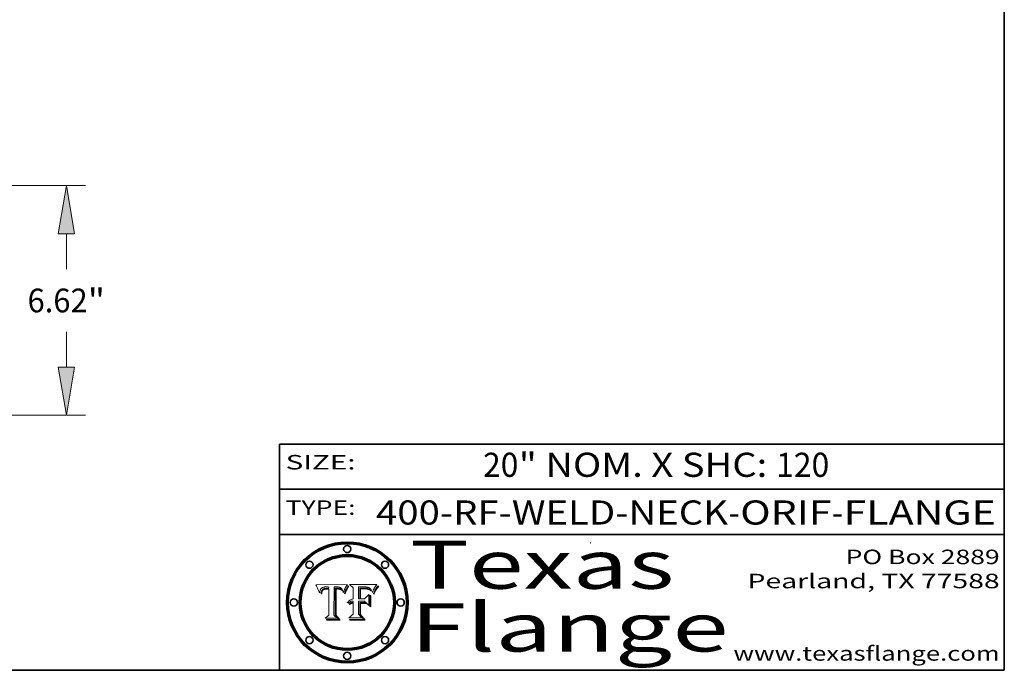
# Model space of a CAD drawing. Extents: x 0 to 10.8, y 0 to 8.2.
# Drawn here: x 6.7 to 10.8, y 0.2 to 2.9 of the extents above; entities that cross this region are included whole.
import ezdxf
from ezdxf.enums import TextEntityAlignment as Align

# ---------------------------------------------------------------- set-up
doc = ezdxf.new("R2010")
doc.units = 0
doc.header["$MEASUREMENT"] = 0
doc.layers.get('0').update_dxf_attribs({"lineweight": 13})
doc.layers.add('1', color=7, linetype='Continuous', lineweight=13)
doc.styles.get("Standard").update_dxf_attribs({"font": 'isocp.shx'})

# ---------------------------------------------------------------- blocks, each defined once
blk = doc.blocks.new('BLOCK1')
at = {"color": 7, "lineweight": 13, "ltscale": 0.03937}
for s, p, p2 in [('400-RF-WELD-NECK', (8.149056, 0.85386), (9.60602, 0.85386)), ('ORIF', (9.656756, 0.85386), (10.03416, 0.85386)), ('FLANGE', (10.084897, 0.85386), (10.714915, 0.85386)), ('-', (9.607544, 0.85386), (9.655232, 0.85386)), ('-', (10.035684, 0.85386), (10.083372, 0.85386))]:
    blk.add_text(s, height=0.1, dxfattribs=at).set_placement(p, p2, align=Align.FIT)
blk = doc.blocks.new('BLOCK2')
at = {"color": 7, "lineweight": 13, "ltscale": 0.03937}
for s, p, p2 in [('20', (8.592276, 1.051579), (8.738308, 1.051579)), ('" NOM. X SHC: ', (8.739832, 1.051579), (9.804009, 1.051579)), ('120', (9.805533, 1.051579), (10.025343, 1.051579))]:
    blk.add_text(s, height=0.1, dxfattribs=at).set_placement(p, p2, align=Align.FIT)
blk = doc.blocks.new('BLOCK3')
at = {"color": 7, "lineweight": 13, "ltscale": 0.03937}
for s, p, p2 in [('PO Box 2889', (10.093103, 0.689966), (10.730818, 0.689966)), ('Pearland, TX 77588', (9.686702, 0.589966), (10.730818, 0.589966)), ('www.texasflange.com', (9.628644, 0.289966), (10.730818, 0.289966))]:
    blk.add_text(s, height=0.06, dxfattribs=at).set_placement(p, p2, align=Align.FIT)
blk = doc.blocks.new('BLOCK4')
at = {"color": 7, "lineweight": 13, "ltscale": 0.03937}
for s, p, p2 in [('Texas', (8.289209, 0.587871), (9.383692, 0.587871)), ('Flange', (8.289209, 0.327871), (9.608945, 0.327871))]:
    blk.add_text(s, height=0.2, dxfattribs=at).set_placement(p, p2, align=Align.FIT)
blk = doc.blocks.new('BLOCK5')
at = {"color": 7, "lineweight": 5, "ltscale": 0.00324}
blk.add_line((8.029831, 0.605292), (7.900255, 0.604209), dxfattribs=at)
at = {"color": 7, "lineweight": 5, "ltscale": 0.000103}
blk.add_line((7.900255, 0.604209), (7.902151, 0.600546), dxfattribs=at)
at = {"color": 7, "lineweight": 5, "ltscale": 0.0001}
blk.add_line((7.902151, 0.600546), (7.903945, 0.596951), dxfattribs=at)
at = {"color": 7, "lineweight": 5, "ltscale": 9.8e-05}
blk.add_line((7.903945, 0.596951), (7.905638, 0.593424), dxfattribs=at)
at = {"color": 7, "lineweight": 5, "ltscale": 9.5e-05}
for p, q in [((7.905638, 0.593424), (7.907229, 0.589967)), ((7.913659, 0.573722), (7.915938, 0.570681))]:
    blk.add_line(p, q, dxfattribs=at)
at = {"color": 7, "lineweight": 5, "ltscale": 9.3e-05}
blk.add_line((7.907229, 0.589967), (7.908719, 0.58658), dxfattribs=at)
at = {"color": 7, "lineweight": 5, "ltscale": 9e-05}
blk.add_line((7.908719, 0.58658), (7.910106, 0.583262), dxfattribs=at)
at = {"color": 7, "lineweight": 5, "ltscale": 8.7e-05}
blk.add_line((7.910106, 0.583262), (7.911392, 0.580013), dxfattribs=at)
at = {"color": 7, "lineweight": 5, "ltscale": 8.5e-05}
blk.add_line((7.911392, 0.580013), (7.912577, 0.576833), dxfattribs=at)
at = {"color": 7, "lineweight": 5, "ltscale": 8.2e-05}
blk.add_line((7.912577, 0.576833), (7.913659, 0.573722), dxfattribs=at)
at = {"color": 7, "lineweight": 5, "ltscale": 6.6e-05}
blk.add_line((7.915938, 0.570681), (7.916123, 0.573306), dxfattribs=at)
at = {"color": 7, "lineweight": 5, "ltscale": 6.2e-05}
for p, q in [((7.916123, 0.573306), (7.916418, 0.575775)), ((8.011871, 0.576531), (8.012525, 0.574142)), ((7.921734, 0.569565), (7.921454, 0.567111))]:
    blk.add_line(p, q, dxfattribs=at)
at = {"color": 7, "lineweight": 5, "ltscale": 5.9e-05}
for p, q in [((7.916418, 0.575775), (7.916824, 0.578087)), ((8.011163, 0.578771), (8.011871, 0.576531))]:
    blk.add_line(p, q, dxfattribs=at)
at = {"color": 7, "lineweight": 5, "ltscale": 5.5e-05}
for p, q in [((7.916824, 0.578087), (7.917339, 0.580242)), ((7.922543, 0.574013), (7.922096, 0.571866)), ((7.951177, 0.595142), (7.953361, 0.594908)), ((7.988236, 0.595943), (7.990431, 0.595799))]:
    blk.add_line(p, q, dxfattribs=at)
at = {"color": 7, "lineweight": 5, "ltscale": 5.2e-05}
for p, q in [((7.917339, 0.580242), (7.917966, 0.58224)), ((7.923073, 0.576006), (7.922543, 0.574013)), ((7.990431, 0.595799), (7.992506, 0.595562)), ((8.014802, 0.574562), (8.015467, 0.576534))]:
    blk.add_line(p, q, dxfattribs=at)
at = {"color": 7, "lineweight": 5, "ltscale": 5e-05}
for p, q in [((7.917966, 0.58224), (7.918703, 0.584081)), ((7.938912, 0.589269), (7.936934, 0.588921)), ((7.94287, 0.595557), (7.944881, 0.595532)), ((8.008726, 0.584579), (8.009591, 0.582795))]:
    blk.add_line(p, q, dxfattribs=at)
at = {"color": 7, "lineweight": 5, "ltscale": 4.7e-05}
for p, q in [((7.918703, 0.584081), (7.919549, 0.585767)), ((7.936934, 0.588921), (7.935095, 0.588473)), ((7.994457, 0.595229), (7.996287, 0.5948)), ((8.007806, 0.586212), (8.008726, 0.584579)), ((8.01683, 0.580272), (8.017528, 0.582038))]:
    blk.add_line(p, q, dxfattribs=at)
at = {"color": 7, "lineweight": 5, "ltscale": 4.5e-05}
for p, q in [((7.919549, 0.585767), (7.920506, 0.587294)), ((7.92513, 0.573132), (7.925573, 0.574872)), ((7.935095, 0.588473), (7.933397, 0.587925)), ((7.937799, 0.586203), (7.939577, 0.586511)), ((7.996287, 0.5948), (7.997995, 0.594276))]:
    blk.add_line(p, q, dxfattribs=at)
at = {"color": 7, "lineweight": 5, "ltscale": 4.3e-05}
for p, q in [((7.920506, 0.587294), (7.921574, 0.588665)), ((7.92516, 0.581064), (7.924381, 0.579533)), ((7.997995, 0.594276), (7.99958, 0.593658)), ((8.018954, 0.58536), (8.019684, 0.586917))]:
    blk.add_line(p, q, dxfattribs=at)
at = {"color": 7, "lineweight": 5, "ltscale": 4.2e-05}
for p, q in [((7.921574, 0.588665), (7.922751, 0.58988)), ((7.922751, 0.58988), (7.924063, 0.590958)), ((7.925573, 0.574872), (7.926092, 0.57648)), ((7.933397, 0.587925), (7.931839, 0.587279)), ((7.936151, 0.585809), (7.937799, 0.586203)), ((8.00581, 0.589025), (8.006836, 0.587694)), ((8.019684, 0.586917), (8.020426, 0.588405))]:
    blk.add_line(p, q, dxfattribs=at)
at = {"color": 7, "lineweight": 5, "ltscale": 5.8e-05}
for p, q in [((7.922096, 0.571866), (7.921734, 0.569565)), ((7.985918, 0.595991), (7.988236, 0.595943))]:
    blk.add_line(p, q, dxfattribs=at)
at = {"color": 7, "lineweight": 5, "ltscale": 4.8e-05}
for p, q in [((7.923684, 0.577847), (7.923073, 0.576006)), ((7.924766, 0.571259), (7.92513, 0.573132)), ((7.927152, 0.592775), (7.92893, 0.593513)), ((7.939577, 0.586511), (7.941484, 0.58673))]:
    blk.add_line(p, q, dxfattribs=at)
at = {"color": 7, "lineweight": 5, "ltscale": 4.6e-05}
for p, q in [((7.924381, 0.579533), (7.923684, 0.577847)), ((7.92553, 0.591923), (7.927152, 0.592775)), ((8.017528, 0.582038), (8.018235, 0.583734))]:
    blk.add_line(p, q, dxfattribs=at)
at = {"color": 7, "lineweight": 5, "ltscale": 4.4e-05}
for p, q in [((7.924063, 0.590958), (7.92553, 0.591923)), ((8.006836, 0.587694), (8.007806, 0.586212)), ((8.018235, 0.583734), (8.018954, 0.58536)), ((8.029019, 0.60375), (8.029831, 0.605292))]:
    blk.add_line(p, q, dxfattribs=at)
at = {"color": 7, "lineweight": 5, "ltscale": 5.1e-05}
for p, q in [((7.924478, 0.569252), (7.924766, 0.571259)), ((7.92893, 0.593513), (7.930864, 0.594138)), ((7.941484, 0.58673), (7.943519, 0.58686)), ((7.944881, 0.595532), (7.946936, 0.595454)), ((8.015467, 0.576534), (8.016143, 0.578438))]:
    blk.add_line(p, q, dxfattribs=at)
at = {"color": 7, "lineweight": 5, "ltscale": 4.1e-05}
for p, q in [((7.926023, 0.582444), (7.92516, 0.581064)), ((7.99958, 0.593658), (8.001043, 0.592944))]:
    blk.add_line(p, q, dxfattribs=at)
at = {"color": 7, "lineweight": 5, "ltscale": 3.9e-05}
for p, q in [((7.926968, 0.58367), (7.926023, 0.582444)), ((8.001043, 0.592944), (8.002384, 0.592136))]:
    blk.add_line(p, q, dxfattribs=at)
at = {"color": 7, "lineweight": 5, "ltscale": 7.7e-05}
blk.add_line((7.926092, 0.57648), (7.92736, 0.579297), dxfattribs=at)
at = {"color": 7, "lineweight": 5, "ltscale": 7.4e-05}
blk.add_line((7.929138, 0.585687), (7.926968, 0.58367), dxfattribs=at)
at = {"color": 7, "lineweight": 5, "ltscale": 6.9e-05}
for p, q in [((7.92736, 0.579297), (7.928935, 0.581582)), ((7.930843, 0.583356), (7.93324, 0.584759))]:
    blk.add_line(p, q, dxfattribs=at)
at = {"color": 7, "lineweight": 5, "ltscale": 6.5e-05}
blk.add_line((7.928935, 0.581582), (7.930843, 0.583356), dxfattribs=at)
at = {"color": 7, "lineweight": 5, "ltscale": 3.8e-05}
for p, q in [((7.930418, 0.586532), (7.929138, 0.585687)), ((7.93324, 0.584759), (7.93463, 0.585327)), ((8.002384, 0.592136), (8.003601, 0.591231)), ((8.003601, 0.591231), (8.004733, 0.590204))]:
    blk.add_line(p, q, dxfattribs=at)
at = {"color": 7, "lineweight": 5, "ltscale": 4e-05}
for p, q in [((7.931839, 0.587279), (7.930418, 0.586532)), ((7.93463, 0.585327), (7.936151, 0.585809)), ((8.004733, 0.590204), (8.00581, 0.589025)), ((8.020426, 0.588405), (8.021177, 0.589826))]:
    blk.add_line(p, q, dxfattribs=at)
at = {"color": 7, "lineweight": 5, "ltscale": 5.4e-05}
for p, q in [((7.930864, 0.594138), (7.932953, 0.594648)), ((7.943519, 0.58686), (7.945682, 0.586905)), ((7.949034, 0.595323), (7.951177, 0.595142)), ((8.014147, 0.572519), (8.014802, 0.574562)), ((7.924266, 0.567111), (7.924478, 0.569252))]:
    blk.add_line(p, q, dxfattribs=at)
at = {"color": 7, "lineweight": 5, "ltscale": 5.7e-05}
for p, q in [((7.932953, 0.594648), (7.9352, 0.595046)), ((7.943286, 0.589667), (7.941029, 0.589518)), ((8.012525, 0.574142), (8.014147, 0.572519))]:
    blk.add_line(p, q, dxfattribs=at)
at = {"color": 7, "lineweight": 5, "ltscale": 6e-05}
for p, q in [((7.9352, 0.595046), (7.9376, 0.595331)), ((7.945682, 0.589716), (7.943286, 0.589667))]:
    blk.add_line(p, q, dxfattribs=at)
at = {"color": 7, "lineweight": 5, "ltscale": 6.4e-05}
blk.add_line((7.9376, 0.595331), (7.940158, 0.5955), dxfattribs=at)
at = {"color": 7, "lineweight": 5, "ltscale": 5.3e-05}
for p, q in [((7.941029, 0.589518), (7.938912, 0.589269)), ((7.946936, 0.595454), (7.949034, 0.595323)), ((8.009591, 0.582795), (8.010404, 0.580859))]:
    blk.add_line(p, q, dxfattribs=at)
at = {"color": 7, "lineweight": 5, "ltscale": 6.8e-05}
blk.add_line((7.940158, 0.5955), (7.94287, 0.595557), dxfattribs=at)
at = {"color": 7, "lineweight": 5, "ltscale": 0.000162}
blk.add_line((7.952171, 0.589608), (7.945682, 0.589716), dxfattribs=at)
at = {"color": 7, "lineweight": 5, "ltscale": 0.000192}
blk.add_line((7.945682, 0.586905), (7.953361, 0.586796), dxfattribs=at)
at = {"color": 7, "lineweight": 5, "ltscale": 0.000136}
blk.add_line((7.953361, 0.594908), (7.952171, 0.589608), dxfattribs=at)
at = {"color": 7, "lineweight": 5, "ltscale": 0.00269}
blk.add_line((7.953361, 0.586796), (7.953361, 0.479178), dxfattribs=at)
at = {"color": 7, "lineweight": 5, "ltscale": 0.002931}
blk.add_line((7.974885, 0.478313), (7.976183, 0.595557), dxfattribs=at)
at = {"color": 7, "lineweight": 5, "ltscale": 4.9e-05}
for p, q in [((7.976183, 0.595557), (7.97813, 0.595713)), ((7.97813, 0.595713), (7.980077, 0.595835)), ((7.980077, 0.595835), (7.982024, 0.59592)), ((7.982024, 0.59592), (7.983971, 0.595973)), ((7.983971, 0.595973), (7.985918, 0.595991)), ((7.992506, 0.595562), (7.994457, 0.595229)), ((8.016143, 0.578438), (8.01683, 0.580272))]:
    blk.add_line(p, q, dxfattribs=at)
at = {"color": 7, "lineweight": 5, "ltscale": 5.6e-05}
blk.add_line((8.010404, 0.580859), (8.011163, 0.578771), dxfattribs=at)
at = {"color": 7, "lineweight": 5, "ltscale": 0.0004}
blk.add_line((8.021177, 0.589826), (8.029019, 0.60375), dxfattribs=at)
at = {"color": 7, "lineweight": 5, "ltscale": 7e-05}
blk.add_line((7.921454, 0.567111), (7.924266, 0.567111), dxfattribs=at)
at = {"color": 7, "lineweight": 5, "ltscale": 0.000493}
blk.add_line((7.953361, 0.479178), (7.93822, 0.466523), dxfattribs=at)
at = {"color": 7, "lineweight": 5, "ltscale": 0.001236}
blk.add_line((7.93822, 0.466523), (7.987647, 0.466523), dxfattribs=at)
at = {"color": 7, "lineweight": 5, "ltscale": 0.000434}
blk.add_line((7.987647, 0.466523), (7.974885, 0.478313), dxfattribs=at)
blk = doc.blocks.new('BLOCK6')
at = {"color": 7, "lineweight": 5, "ltscale": 0.000505}
blk.add_line((8.03978, 0.605292), (8.054382, 0.591339), dxfattribs=at)
at = {"color": 7, "lineweight": 5, "ltscale": 0.002807}
blk.add_line((8.152051, 0.605292), (8.03978, 0.605292), dxfattribs=at)
at = {"color": 7, "lineweight": 5, "ltscale": 0.001141}
blk.add_line((8.054382, 0.591339), (8.054382, 0.545696), dxfattribs=at)
at = {"color": 7, "lineweight": 5, "ltscale": 0.001265}
blk.add_line((8.076014, 0.545696), (8.076014, 0.596315), dxfattribs=at)
at = {"color": 7, "lineweight": 5, "ltscale": 0.0001}
blk.add_line((8.076014, 0.596315), (8.080016, 0.596207), dxfattribs=at)
at = {"color": 7, "lineweight": 5, "ltscale": 0.000262}
blk.add_line((8.080016, 0.596207), (8.090507, 0.596099), dxfattribs=at)
at = {"color": 7, "lineweight": 5, "ltscale": 7.8e-05}
for p, q in [((8.085749, 0.590474), (8.082612, 0.590366)), ((8.117954, 0.587933), (8.115029, 0.588965))]:
    blk.add_line(p, q, dxfattribs=at)
at = {"color": 7, "lineweight": 5, "ltscale": 0.001117}
blk.add_line((8.082612, 0.590366), (8.082612, 0.545696), dxfattribs=at)
at = {"color": 7, "lineweight": 5, "ltscale": 6.7e-05}
for p, q in [((8.085316, 0.587445), (8.087994, 0.58764)), ((8.120915, 0.584246), (8.123219, 0.582873)), ((8.036938, 0.537626), (8.03538, 0.535451)), ((8.043013, 0.542615), (8.040755, 0.541208))]:
    blk.add_line(p, q, dxfattribs=at)
at = {"color": 7, "lineweight": 5, "ltscale": 0.001044}
blk.add_line((8.085316, 0.545696), (8.085316, 0.587445), dxfattribs=at)
at = {"color": 7, "lineweight": 5, "ltscale": 6.8e-05}
for p, q in [((8.088465, 0.590591), (8.085749, 0.590474)), ((8.122807, 0.58518), (8.120546, 0.586671))]:
    blk.add_line(p, q, dxfattribs=at)
at = {"color": 7, "lineweight": 5, "ltscale": 6.3e-05}
for p, q in [((8.087994, 0.58764), (8.090491, 0.587792)), ((8.09689, 0.587987), (8.099417, 0.587969)), ((8.126338, 0.581511), (8.124737, 0.583461)), ((8.127607, 0.579333), (8.126338, 0.581511))]:
    blk.add_line(p, q, dxfattribs=at)
at = {"color": 7, "lineweight": 5, "ltscale": 7e-05}
for p, q in [((8.091251, 0.590682), (8.088465, 0.590591)), ((8.130044, 0.580736), (8.131463, 0.578313))]:
    blk.add_line(p, q, dxfattribs=at)
at = {"color": 7, "lineweight": 5, "ltscale": 5.8e-05}
for p, q in [((8.090491, 0.587792), (8.092805, 0.5879)), ((8.110827, 0.595125), (8.113085, 0.594648)), ((8.134311, 0.572844), (8.135177, 0.575007))]:
    blk.add_line(p, q, dxfattribs=at)
at = {"color": 7, "lineweight": 5, "ltscale": 0.000154}
blk.add_line((8.090507, 0.596099), (8.096672, 0.596207), dxfattribs=at)
at = {"color": 7, "lineweight": 5, "ltscale": 7.1e-05}
for p, q in [((8.094107, 0.590747), (8.091251, 0.590682)), ((8.102909, 0.596033), (8.10574, 0.595817)), ((8.113329, 0.586844), (8.116087, 0.586202)), ((8.140617, 0.587735), (8.14189, 0.590261))]:
    blk.add_line(p, q, dxfattribs=at)
at = {"color": 7, "lineweight": 5, "ltscale": 5.3e-05}
for p, q in [((8.092805, 0.5879), (8.094938, 0.587964)), ((8.104068, 0.587826), (8.106191, 0.5877)), ((8.124398, 0.58835), (8.125804, 0.586758)), ((8.136889, 0.57926), (8.137697, 0.581201))]:
    blk.add_line(p, q, dxfattribs=at)
at = {"color": 7, "lineweight": 5, "ltscale": 7.3e-05}
blk.add_line((8.097032, 0.590786), (8.094107, 0.590747), dxfattribs=at)
at = {"color": 7, "lineweight": 5, "ltscale": 4.9e-05}
for p, q in [((8.094938, 0.587964), (8.09689, 0.587987)), ((8.122994, 0.589734), (8.124398, 0.58835)), ((8.137697, 0.581201), (8.138474, 0.583019)), ((8.148372, 0.600311), (8.149522, 0.601895)), ((8.038381, 0.532799), (8.04004, 0.533868)), ((8.047222, 0.536498), (8.049152, 0.536744)), ((8.052347, 0.531458), (8.050394, 0.531249))]:
    blk.add_line(p, q, dxfattribs=at)
at = {"color": 7, "lineweight": 5, "ltscale": 8e-05}
for p, q in [((8.096672, 0.596207), (8.099887, 0.596163)), ((8.054382, 0.545696), (8.051189, 0.545309))]:
    blk.add_line(p, q, dxfattribs=at)
at = {"color": 7, "lineweight": 5, "ltscale": 7.5e-05}
for p, q in [((8.100026, 0.590798), (8.097032, 0.590786)), ((8.131463, 0.578313), (8.132887, 0.575682))]:
    blk.add_line(p, q, dxfattribs=at)
at = {"color": 7, "lineweight": 5, "ltscale": 6e-05}
blk.add_line((8.099417, 0.587969), (8.101811, 0.587915), dxfattribs=at)
at = {"color": 7, "lineweight": 5, "ltscale": 7.6e-05}
for p, q in [((8.099887, 0.596163), (8.102909, 0.596033)), ((8.051189, 0.545309), (8.048231, 0.544665))]:
    blk.add_line(p, q, dxfattribs=at)
at = {"color": 7, "lineweight": 5, "ltscale": 0.000106}
blk.add_line((8.104273, 0.590684), (8.100026, 0.590798), dxfattribs=at)
at = {"color": 7, "lineweight": 5, "ltscale": 5.6e-05}
for p, q in [((8.101811, 0.587915), (8.104068, 0.587826)), ((8.136049, 0.577196), (8.136889, 0.57926))]:
    blk.add_line(p, q, dxfattribs=at)
at = {"color": 7, "lineweight": 5, "ltscale": 9.8e-05}
blk.add_line((8.108189, 0.59034), (8.104273, 0.590684), dxfattribs=at)
at = {"color": 7, "lineweight": 5, "ltscale": 6.6e-05}
for p, q in [((8.10574, 0.595817), (8.108379, 0.595514)), ((8.118538, 0.585356), (8.120915, 0.584246)), ((8.128628, 0.582951), (8.130044, 0.580736)), ((8.03873, 0.539544), (8.036938, 0.537626)), ((8.040755, 0.541208), (8.03873, 0.539544))]:
    blk.add_line(p, q, dxfattribs=at)
at = {"color": 7, "lineweight": 5, "ltscale": 5e-05}
for p, q in [((8.106191, 0.5877), (8.108179, 0.58754)), ((8.11515, 0.594086), (8.117024, 0.593438)), ((8.049152, 0.536744), (8.051138, 0.536826))]:
    blk.add_line(p, q, dxfattribs=at)
at = {"color": 7, "lineweight": 5, "ltscale": 4.7e-05}
for p, q in [((8.108179, 0.58754), (8.110031, 0.587343)), ((8.032967, 0.530337), (8.033725, 0.528606))]:
    blk.add_line(p, q, dxfattribs=at)
at = {"color": 7, "lineweight": 5, "ltscale": 9.1e-05}
blk.add_line((8.111775, 0.589767), (8.108189, 0.59034), dxfattribs=at)
at = {"color": 7, "lineweight": 5, "ltscale": 6.2e-05}
blk.add_line((8.108379, 0.595514), (8.110827, 0.595125), dxfattribs=at)
at = {"color": 7, "lineweight": 5, "ltscale": 4.3e-05}
for p, q in [((8.110031, 0.587343), (8.111747, 0.587112)), ((8.118707, 0.592701), (8.120198, 0.591881)), ((8.120198, 0.591881), (8.121594, 0.59091)), ((8.13922, 0.584714), (8.139935, 0.586286))]:
    blk.add_line(p, q, dxfattribs=at)
at = {"color": 7, "lineweight": 5, "ltscale": 4e-05}
for p, q in [((8.111747, 0.587112), (8.113329, 0.586844)), ((8.139935, 0.586286), (8.140617, 0.587735)), ((8.052773, 0.536748), (8.054382, 0.53661)), ((8.045129, 0.526349), (8.046567, 0.527039)), ((8.046567, 0.527039), (8.048048, 0.527603)), ((8.048048, 0.527603), (8.049571, 0.528042)), ((8.049571, 0.528042), (8.051134, 0.528356)), ((8.051134, 0.528356), (8.052737, 0.528543))]:
    blk.add_line(p, q, dxfattribs=at)
at = {"color": 7, "lineweight": 5, "ltscale": 8.4e-05}
blk.add_line((8.115029, 0.588965), (8.111775, 0.589767), dxfattribs=at)
at = {"color": 7, "lineweight": 5, "ltscale": 5.4e-05}
for p, q in [((8.113085, 0.594648), (8.11515, 0.594086)), ((8.150747, 0.603555), (8.152051, 0.605292)), ((8.033725, 0.528606), (8.035222, 0.530168))]:
    blk.add_line(p, q, dxfattribs=at)
at = {"color": 7, "lineweight": 5, "ltscale": 6.5e-05}
for p, q in [((8.116087, 0.586202), (8.118538, 0.585356)), ((8.124737, 0.583461), (8.122807, 0.58518))]:
    blk.add_line(p, q, dxfattribs=at)
at = {"color": 7, "lineweight": 5, "ltscale": 4.6e-05}
for p, q in [((8.117024, 0.593438), (8.118707, 0.592701)), ((8.121594, 0.59091), (8.122994, 0.589734)), ((8.138474, 0.583019), (8.13922, 0.584714)), ((8.1473, 0.598802), (8.148372, 0.600311)), ((8.048522, 0.530904), (8.046733, 0.53042)), ((8.039021, 0.52592), (8.037725, 0.524604))]:
    blk.add_line(p, q, dxfattribs=at)
at = {"color": 7, "lineweight": 5, "ltscale": 7.2e-05}
for p, q in [((8.120546, 0.586671), (8.117954, 0.587933)), ((8.125449, 0.581235), (8.127607, 0.579333)), ((8.034058, 0.533022), (8.032967, 0.530337)), ((8.048231, 0.544665), (8.045504, 0.543768))]:
    blk.add_line(p, q, dxfattribs=at)
at = {"color": 7, "lineweight": 5, "ltscale": 6.9e-05}
for p, q in [((8.123219, 0.582873), (8.125449, 0.581235)), ((8.143089, 0.592394), (8.144543, 0.594729)), ((8.03538, 0.535451), (8.034058, 0.533022)), ((8.045504, 0.543768), (8.043013, 0.542615))]:
    blk.add_line(p, q, dxfattribs=at)
at = {"color": 7, "lineweight": 5, "ltscale": 5.7e-05}
blk.add_line((8.125804, 0.586758), (8.127215, 0.584958), dxfattribs=at)
at = {"color": 7, "lineweight": 5, "ltscale": 6.1e-05}
for p, q in [((8.127215, 0.584958), (8.128628, 0.582951)), ((8.14189, 0.590261), (8.143089, 0.592394))]:
    blk.add_line(p, q, dxfattribs=at)
at = {"color": 7, "lineweight": 5, "ltscale": 7.9e-05}
blk.add_line((8.132887, 0.575682), (8.134311, 0.572844), dxfattribs=at)
at = {"color": 7, "lineweight": 5, "ltscale": 5.9e-05}
blk.add_line((8.135177, 0.575007), (8.136049, 0.577196), dxfattribs=at)
at = {"color": 7, "lineweight": 5, "ltscale": 3.8e-05}
blk.add_line((8.144543, 0.594729), (8.145386, 0.596012), dxfattribs=at)
at = {"color": 7, "lineweight": 5, "ltscale": 4.1e-05}
for p, q in [((8.145386, 0.596012), (8.146304, 0.597369)), ((8.051138, 0.536826), (8.052773, 0.536748)), ((8.042372, 0.524592), (8.04373, 0.525533)), ((8.04373, 0.525533), (8.045129, 0.526349)), ((8.052737, 0.528543), (8.054382, 0.528606))]:
    blk.add_line(p, q, dxfattribs=at)
at = {"color": 7, "lineweight": 5, "ltscale": 4.4e-05}
for p, q in [((8.146304, 0.597369), (8.1473, 0.598802)), ((8.03978, 0.522333), (8.041057, 0.523526))]:
    blk.add_line(p, q, dxfattribs=at)
at = {"color": 7, "lineweight": 5, "ltscale": 5.2e-05}
for p, q in [((8.149522, 0.601895), (8.150747, 0.603555)), ((8.035222, 0.530168), (8.036774, 0.531566))]:
    blk.add_line(p, q, dxfattribs=at)
at = {"color": 7, "lineweight": 5, "ltscale": 5.1e-05}
for p, q in [((8.036774, 0.531566), (8.038381, 0.532799)), ((8.054382, 0.531527), (8.052347, 0.531458))]:
    blk.add_line(p, q, dxfattribs=at)
at = {"color": 7, "lineweight": 5, "ltscale": 4.8e-05}
for p, q in [((8.04004, 0.533868), (8.041754, 0.534771)), ((8.041754, 0.534771), (8.043522, 0.535512)), ((8.043522, 0.535512), (8.045345, 0.536087)), ((8.045345, 0.536087), (8.047222, 0.536498)), ((8.050394, 0.531249), (8.048522, 0.530904))]:
    blk.add_line(p, q, dxfattribs=at)
at = {"color": 7, "lineweight": 5, "ltscale": 4.5e-05}
for p, q in [((8.046733, 0.53042), (8.045027, 0.529796)), ((8.0404, 0.527097), (8.039021, 0.52592)), ((8.041859, 0.528135), (8.0404, 0.527097)), ((8.043403, 0.529035), (8.041859, 0.528135)), ((8.045027, 0.529796), (8.043403, 0.529035))]:
    blk.add_line(p, q, dxfattribs=at)
at = {"color": 7, "lineweight": 5, "ltscale": 0.000127}
blk.add_line((8.054382, 0.53661), (8.054382, 0.531527), dxfattribs=at)
at = {"color": 7, "lineweight": 5, "ltscale": 0.000165}
blk.add_line((8.082612, 0.545696), (8.076014, 0.545696), dxfattribs=at)
at = {"color": 7, "lineweight": 5, "ltscale": 0.001363}
blk.add_line((8.076014, 0.482097), (8.076014, 0.53661), dxfattribs=at)
at = {"color": 7, "lineweight": 5, "ltscale": 0.000619}
blk.add_line((8.076014, 0.53661), (8.100782, 0.53661), dxfattribs=at)
at = {"color": 7, "lineweight": 5, "ltscale": 0.000408}
blk.add_line((8.101647, 0.545696), (8.085316, 0.545696), dxfattribs=at)
at = {"color": 7, "lineweight": 5, "ltscale": 0.000639}
blk.add_line((8.100782, 0.53661), (8.118953, 0.518655), dxfattribs=at)
at = {"color": 7, "lineweight": 5, "ltscale": 0.000629}
blk.add_line((8.118953, 0.563975), (8.101647, 0.545696), dxfattribs=at)
at = {"color": 7, "lineweight": 5, "ltscale": 0.001133}
blk.add_line((8.118953, 0.518655), (8.118953, 0.563975), dxfattribs=at)
at = {"color": 7, "lineweight": 5, "ltscale": 7.7e-05}
blk.add_line((8.037725, 0.524604), (8.03978, 0.522333), dxfattribs=at)
at = {"color": 7, "lineweight": 5, "ltscale": 4.2e-05}
blk.add_line((8.041057, 0.523526), (8.042372, 0.524592), dxfattribs=at)
at = {"color": 7, "lineweight": 5, "ltscale": 0.001163}
blk.add_line((8.054382, 0.528606), (8.054382, 0.482097), dxfattribs=at)
at = {"color": 7, "lineweight": 5, "ltscale": 0.000564}
blk.add_line((8.054382, 0.482097), (8.036753, 0.468038), dxfattribs=at)
at = {"color": 7, "lineweight": 5, "ltscale": 0.001328}
blk.add_line((8.036753, 0.468038), (8.089859, 0.468038), dxfattribs=at)
at = {"color": 7, "lineweight": 5, "ltscale": 0.000493}
blk.add_line((8.089859, 0.468038), (8.076014, 0.482097), dxfattribs=at)
blk = doc.blocks.new('BLOCK24')
at = {"color": 7, "lineweight": 13, "ltscale": 0.03937}
for p, q in [((9.126499, 6.87), (24.245786, 6.87)), ((23.698026, 4.458873), (23.698026, 5.478711)), ((23.698026, 1.641289), (23.698026, 2.661127)), ((15.79776, 0.25), (24.245786, 0.25))]:
    blk.add_line(p, q, dxfattribs=at)
for points in [[(23.929907, 5.478711), (23.698026, 6.87), (23.466146, 5.478711)], [(23.466146, 1.641289), (23.698026, 0.25), (23.929907, 1.641289)]]:
    blk.add_lwpolyline(points, close=True, dxfattribs=at)
for points in [[(23.929907, 5.478711), (23.698026, 6.87), (23.929907, 5.478711), (23.466146, 5.478711)], [(23.466146, 1.641289), (23.698026, 0.25), (23.466146, 1.641289), (23.929907, 1.641289)]]:
    blk.add_solid(points, dxfattribs=at)
for s, p, p2 in [('6.62', (22.581201, 3.217651), (24.312739, 3.217651)), ('"', (24.312739, 3.217651), (24.814852, 3.217651))]:
    blk.add_text(s, height=0.684699, dxfattribs=at).set_placement(p, p2, align=Align.FIT)

msp = doc.modelspace()

# ---------------------------------------------------------------- linework, layer by layer
at = {"color": 7, "lineweight": 13, "ltscale": 0.03937}
for points in [[(8.0298, 0.6053), (8.029, 0.6038), (8.0212, 0.5898), (8.0204, 0.5884), (8.0197, 0.5869), (8.019, 0.5854), (8.0182, 0.5837), (8.0175, 0.582), (8.0168, 0.5803), (8.0161, 0.5784), (8.0155, 0.5765), (8.0148, 0.5746), (8.0141, 0.5725), (8.0125, 0.5741), (8.0119, 0.5765), (8.0112, 0.5788), (8.0104, 0.5809), (8.0096, 0.5828), (8.0087, 0.5846), (8.0078, 0.5862), (8.0068, 0.5877), (8.0058, 0.589), (8.0047, 0.5902), (8.0036, 0.5912), (8.0024, 0.5921), (8.001, 0.5929), (7.9996, 0.5937), (7.998, 0.5943), (7.9963, 0.5948), (7.9945, 0.5952), (7.9925, 0.5956), (7.9904, 0.5958), (7.9882, 0.5959), (7.9859, 0.596), (7.984, 0.596), (7.982, 0.5959), (7.9801, 0.5958), (7.9781, 0.5957), (7.9762, 0.5956), (7.9749, 0.4783), (7.9876, 0.4665), (7.9382, 0.4665), (7.9534, 0.4792), (7.9534, 0.5868), (7.9457, 0.5869), (7.9435, 0.5869), (7.9415, 0.5867), (7.9396, 0.5865), (7.9378, 0.5862), (7.9362, 0.5858), (7.9346, 0.5853), (7.9332, 0.5848), (7.9308, 0.5834), (7.9289, 0.5816), (7.9274, 0.5793), (7.9261, 0.5765), (7.9256, 0.5749), (7.9251, 0.5731), (7.9248, 0.5713), (7.9245, 0.5693), (7.9243, 0.5671), (7.9215, 0.5671), (7.9217, 0.5696), (7.9221, 0.5719), (7.9225, 0.574), (7.9231, 0.576), (7.9237, 0.5778), (7.9244, 0.5795), (7.9252, 0.5811), (7.926, 0.5824), (7.927, 0.5837), (7.9291, 0.5857), (7.9304, 0.5865), (7.9318, 0.5873), (7.9334, 0.5879), (7.9351, 0.5885), (7.9369, 0.5889), (7.9389, 0.5893), (7.941, 0.5895), (7.9433, 0.5897), (7.9457, 0.5897), (7.9522, 0.5896), (7.9534, 0.5949), (7.9512, 0.5951), (7.949, 0.5953), (7.9469, 0.5955), (7.9449, 0.5955), (7.9429, 0.5956), (7.9402, 0.5955), (7.9376, 0.5953), (7.9352, 0.595), (7.933, 0.5946), (7.9309, 0.5941), (7.9289, 0.5935), (7.9272, 0.5928), (7.9255, 0.5919), (7.9241, 0.591), (7.9228, 0.5899), (7.9216, 0.5887), (7.9205, 0.5873), (7.9195, 0.5858), (7.9187, 0.5841), (7.918, 0.5822), (7.9173, 0.5802), (7.9168, 0.5781), (7.9164, 0.5758), (7.9161, 0.5733), (7.9159, 0.5707), (7.9137, 0.5737), (7.9126, 0.5768), (7.9114, 0.58), (7.9101, 0.5833), (7.9087, 0.5866), (7.9072, 0.59), (7.9056, 0.5934), (7.9039, 0.597), (7.9022, 0.6005), (7.9003, 0.6042)], [(8.0078, 0.5816), (8.0061, 0.5826), (8.0043, 0.5836), (8.0025, 0.5844), (8.0007, 0.5851), (7.9987, 0.5857), (7.9968, 0.5861), (7.9947, 0.5865), (7.9926, 0.5868), (7.9905, 0.587), (7.9883, 0.587), (7.9868, 0.587), (7.9852, 0.5869), (7.9836, 0.5868), (7.9835, 0.478), (8.0007, 0.4577), (7.9455, 0.4577), (7.943, 0.4606), (7.9948, 0.4606), (7.9803, 0.4771), (7.9803, 0.5898), (7.9861, 0.5899), (7.9882, 0.5899), (7.9901, 0.5899), (7.9919, 0.5898), (7.9935, 0.5897), (7.9951, 0.5895), (7.9978, 0.5891), (8.0001, 0.5886), (8.0019, 0.5879), (8.0035, 0.587), (8.0049, 0.5858), (8.0062, 0.5843), (8.0073, 0.5826)], [(8.0366, 0.5985), (8.0351, 0.5964), (8.0336, 0.5942), (8.0321, 0.5916), (8.0306, 0.5889), (8.029, 0.5858), (8.0274, 0.5825), (8.0258, 0.579), (8.0242, 0.5752), (8.0226, 0.5712), (8.021, 0.5669), (8.0181, 0.5679), (8.0201, 0.5732), (8.0217, 0.5773), (8.0232, 0.581), (8.0248, 0.5846), (8.0263, 0.5878), (8.0279, 0.5908), (8.0294, 0.5935), (8.0309, 0.5959), (8.0324, 0.5981), (8.0339, 0.6)], [(8.0398, 0.6053), (8.1521, 0.6053), (8.1507, 0.6036), (8.1495, 0.6019), (8.1484, 0.6003), (8.1473, 0.5988), (8.1463, 0.5974), (8.1454, 0.596), (8.1445, 0.5947), (8.1431, 0.5924), (8.1419, 0.5903), (8.1406, 0.5877), (8.1399, 0.5863), (8.1392, 0.5847), (8.1385, 0.583), (8.1377, 0.5812), (8.1369, 0.5793), (8.136, 0.5772), (8.1352, 0.575), (8.1343, 0.5728), (8.1329, 0.5757), (8.1315, 0.5783), (8.13, 0.5807), (8.1286, 0.583), (8.1272, 0.585), (8.1258, 0.5868), (8.1244, 0.5884), (8.123, 0.5897), (8.1216, 0.5909), (8.1202, 0.5919), (8.1187, 0.5927), (8.117, 0.5934), (8.1151, 0.5941), (8.1131, 0.5946), (8.1108, 0.5951), (8.1084, 0.5955), (8.1057, 0.5958), (8.1029, 0.596), (8.0999, 0.5962), (8.0967, 0.5962), (8.0905, 0.5961), (8.08, 0.5962), (8.076, 0.5963), (8.076, 0.5457), (8.0826, 0.5457), (8.0826, 0.5904), (8.0857, 0.5905), (8.0885, 0.5906), (8.0913, 0.5907), (8.0941, 0.5907), (8.097, 0.5908), (8.1, 0.5908), (8.1043, 0.5907), (8.1082, 0.5903), (8.1118, 0.5898), (8.115, 0.589), (8.118, 0.5879), (8.1205, 0.5867), (8.1228, 0.5852), (8.1247, 0.5835), (8.1263, 0.5815), (8.1276, 0.5793), (8.1254, 0.5812), (8.1232, 0.5829), (8.1209, 0.5842), (8.1185, 0.5854), (8.1161, 0.5862), (8.1133, 0.5868), (8.1117, 0.5871), (8.11, 0.5873), (8.1082, 0.5875), (8.1062, 0.5877), (8.1041, 0.5878), (8.1018, 0.5879), (8.0994, 0.588), (8.0969, 0.588), (8.0949, 0.588), (8.0928, 0.5879), (8.0905, 0.5878), (8.088, 0.5876), (8.0853, 0.5874), (8.0853, 0.5457), (8.1016, 0.5457), (8.119, 0.564), (8.119, 0.5187), (8.1008, 0.5366), (8.076, 0.5366), (8.076, 0.4821), (8.0899, 0.468), (8.0368, 0.468), (8.0544, 0.4821), (8.0544, 0.5286), (8.0527, 0.5285), (8.0511, 0.5284), (8.0496, 0.528), (8.048, 0.5276), (8.0466, 0.527), (8.0451, 0.5263), (8.0437, 0.5255), (8.0424, 0.5246), (8.0411, 0.5235), (8.0398, 0.5223), (8.0377, 0.5246), (8.039, 0.5259), (8.0404, 0.5271), (8.0419, 0.5281), (8.0434, 0.529), (8.045, 0.5298), (8.0467, 0.5304), (8.0485, 0.5309), (8.0504, 0.5312), (8.0523, 0.5315), (8.0544, 0.5315), (8.0544, 0.5366), (8.0528, 0.5367), (8.0511, 0.5368), (8.0492, 0.5367), (8.0472, 0.5365), (8.0453, 0.5361), (8.0435, 0.5355), (8.0418, 0.5348), (8.04, 0.5339), (8.0384, 0.5328), (8.0368, 0.5316), (8.0352, 0.5302), (8.0337, 0.5286), (8.033, 0.5303), (8.0341, 0.533), (8.0354, 0.5355), (8.0369, 0.5376), (8.0387, 0.5395), (8.0408, 0.5412), (8.043, 0.5426), (8.0455, 0.5438), (8.0482, 0.5447), (8.0512, 0.5453), (8.0544, 0.5457), (8.0544, 0.5913)], [(8.1603, 0.5987), (8.1573, 0.5951), (8.1545, 0.5916), (8.152, 0.5881), (8.1497, 0.5847), (8.1477, 0.5814), (8.1458, 0.5781), (8.1442, 0.5749), (8.1429, 0.5717), (8.1417, 0.5686), (8.1408, 0.5656), (8.1385, 0.5671), (8.1395, 0.5705), (8.1406, 0.5739), (8.142, 0.5773), (8.1437, 0.5806), (8.1455, 0.584), (8.1476, 0.5873), (8.15, 0.5906), (8.1525, 0.5939), (8.1553, 0.5972), (8.1583, 0.6005)], [(8.1075, 0.5275), (8.0853, 0.5275), (8.0853, 0.4812), (8.1044, 0.4577), (8.0417, 0.4577), (8.039, 0.4606), (8.0983, 0.4606), (8.0826, 0.4799), (8.0826, 0.5304), (8.1044, 0.5304)], [(8.1268, 0.5602), (8.1268, 0.5135), (8.124, 0.5151), (8.124, 0.5618)]]:
    msp.add_lwpolyline(points, close=True, dxfattribs=at)
at = {"color": 7, "lineweight": 70, "ltscale": 0.03937}
for radius in [0.2475, 0.195]:
    msp.add_circle((8.0298, 0.5312), radius, dxfattribs=at)
at = {"color": 7, "lineweight": 35, "ltscale": 0.03937}
for centre in [(8.0298, 0.7525), (7.8733, 0.6877), (8.1862, 0.6877), (7.8085, 0.5312), (8.251, 0.5312), (7.8733, 0.3748), (8.1862, 0.3748), (8.0298, 0.31)]:
    msp.add_circle(centre, 0.015, dxfattribs=at)
at = {"color": 7, "lineweight": 5, "ltscale": 0.03937}
msp.add_point((8.0298, 0.5312), dxfattribs=at)
at = {"layer": '1', "color": 7, "lineweight": 35, "ltscale": 0.03937}
for p, q in [((10.75, 8.25), (10.75, 0.25)), ((7.75, 1.1875), (10.75, 1.1875)), ((7.75, 1.1875), (7.75, 0.25)), ((7.75, 1), (10.75, 1)), ((7.75, 0.8125), (10.75, 0.8125)), ((0.25, 0.25), (10.75, 0.25))]:
    msp.add_line(p, q, dxfattribs=at)
at = {"layer": '1', "color": 7, "lineweight": 35, "ltscale": 3.2e-05}
msp.add_line((9.0357, 0.7788), (9.0369, 0.7784), dxfattribs=at)

# ---------------------------------------------------------------- block references
at = {"lineweight": 0, "xscale": 0.14375, "yscale": 0.14375, "zscale": 0.14375}
msp.add_blockref('BLOCK24', (3.4603, 1.2706), dxfattribs=at)
at = {"lineweight": 0}
for name in ['BLOCK2', 'BLOCK1', 'BLOCK4', 'BLOCK3', 'BLOCK5', 'BLOCK6']:
    msp.add_blockref(name, (0, 0), dxfattribs=at)

# ---------------------------------------------------------------- texts
at = {"color": 7, "lineweight": 13, "ltscale": 0.03937}
for s, p, p2 in [('SIZE:', (7.7748, 1.0822), (8.0641, 1.0822)), ('TYPE:', (7.7748, 0.8942), (8.0641, 0.8942))]:
    msp.add_text(s, height=0.06, dxfattribs=at).set_placement(p, p2, align=Align.FIT)

doc.saveas('drawing.dxf')
